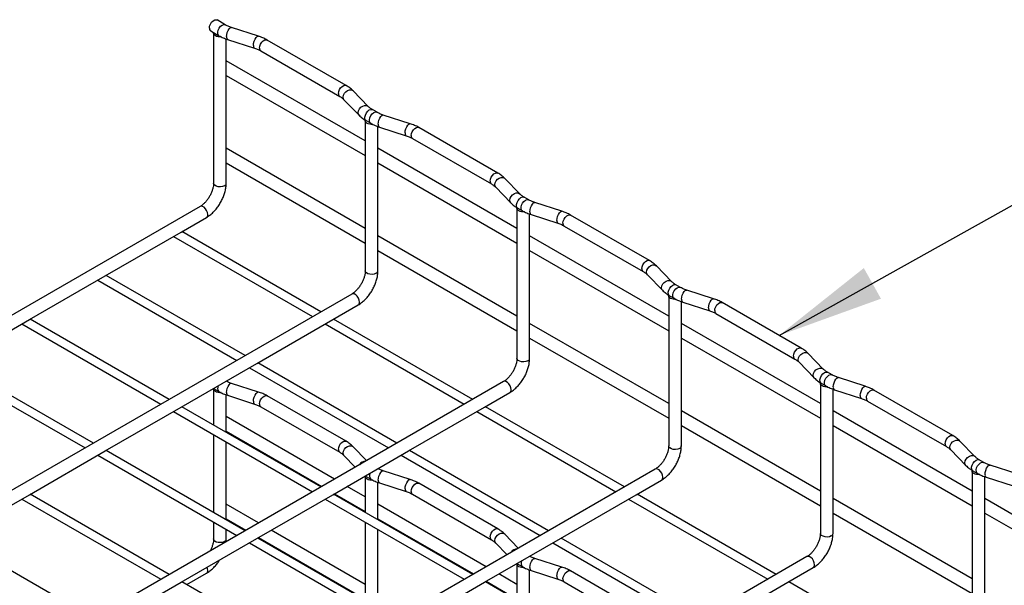
# Model space of a CAD drawing. Units: inches. Extents: x 0.2 to 8.3, y 0.2 to 10.8.
# Drawn here: x 3.2 to 4.5, y 7.9 to 8.6 of the extents above; entities that cross this region are included whole.
import ezdxf

# ---------------------------------------------------------------- set-up
doc = ezdxf.new("R2010")
doc.units = ezdxf.units.IN
doc.header["$MEASUREMENT"] = 0
doc.dimstyles.new('SLDDIMSTYLE0', dxfattribs={"dimtxt": 0.18, "dimasz": 0.14, "dimexe": 0, "dimexo": 0.0625, "dimgap": 0, "dimtad": 0, "dimtih": 1, "dimtoh": 1, "dimdec": 0, "dimrnd": 1e-09, "dimzin": 0, "dimdsep": 46, "dimtxsty": 'Standard', "dimsah": 1, "dimcen": 0.09, "dimadec": 0, "dimazin": 0, "dimtfac": 0.14, "dimtdec": 0, "dimtofl": 0, "dimtmove": 0, "dimatfit": 3, "dimfxl": 1, "dimfrac": 2, "dimtolj": 1, "dimtzin": 0, "dimarcsym": 0})

msp = doc.modelspace()

# ---------------------------------------------------------------- linework, layer by layer
at = {"color": 7, "linetype": 'Continuous', "lineweight": 25}
for p, q in [((3.4697, 8.6235), (3.4589, 8.6298)), ((3.4506, 8.6154), (3.4614, 8.6091)), ((3.4543, 8.6124), (3.4543, 8.4158)), ((3.5132, 8.6085), (3.4779, 8.6199)), ((3.4709, 8.5592), (3.4709, 8.6048)), ((3.4728, 8.6042), (3.5081, 8.5927)), ((3.628, 8.5438), (3.5246, 8.6035)), ((3.5163, 8.5892), (3.6197, 8.5295)), ((3.6532, 8.4711), (3.4709, 8.5763)), ((3.4709, 8.4444), (3.4709, 8.5592)), ((3.4709, 8.5571), (3.6532, 8.4519)), ((3.657, 8.5164), (3.6373, 8.5368)), ((3.6253, 8.5252), (3.6451, 8.5049)), ((3.6686, 8.5087), (3.6626, 8.5122)), ((3.7121, 8.4937), (3.6768, 8.5051)), ((3.6532, 8.4976), (3.6532, 8.301)), ((3.6543, 8.4978), (3.6603, 8.4944)), ((3.6698, 8.4444), (3.6698, 8.49)), ((3.6717, 8.4894), (3.707, 8.478)), ((3.8269, 8.4291), (3.7235, 8.4887)), ((3.7152, 8.4744), (3.8186, 8.4147)), ((3.6532, 8.3562), (3.4709, 8.4615)), ((3.852, 8.3563), (3.6698, 8.4615)), ((3.4709, 8.4158), (3.4709, 8.4444)), ((3.4709, 8.4423), (3.6532, 8.3371)), ((3.6698, 8.3296), (3.6698, 8.4444)), ((3.6698, 8.4423), (3.852, 8.3371)), ((3.8559, 8.4016), (3.8361, 8.422)), ((3.8242, 8.4104), (3.844, 8.3901)), ((3.8674, 8.3939), (3.8615, 8.3974)), ((3.9109, 8.3789), (3.8756, 8.3904)), ((3.4367, 8.3852), (2.7529, 7.9905)), ((3.852, 8.3828), (3.852, 8.1862)), ((3.8532, 8.383), (3.8591, 8.3796)), ((3.4117, 8.3517), (3.445, 8.3709)), ((3.8686, 8.3296), (3.8686, 8.3752)), ((3.8705, 8.3746), (3.9058, 8.3632)), ((4.0257, 8.3143), (3.9223, 8.374)), ((3.3123, 8.2943), (3.4117, 8.3517)), ((3.5951, 8.2471), (3.4129, 8.3523)), ((3.914, 8.3596), (4.0174, 8.2999)), ((3.4019, 8.346), (3.5841, 8.2408)), ((3.852, 8.2415), (3.6698, 8.3467)), ((4.0509, 8.2415), (3.8686, 8.3467)), ((3.6698, 8.301), (3.6698, 8.3296)), ((3.6698, 8.3275), (3.852, 8.2223)), ((3.8686, 8.2148), (3.8686, 8.3296)), ((3.8686, 8.3275), (4.0509, 8.2223)), ((4.0547, 8.2868), (4.0349, 8.3072)), ((3.2129, 8.2369), (3.3123, 8.2943)), ((3.3025, 8.2886), (3.4847, 8.1834)), ((3.4957, 8.1897), (3.3134, 8.2949)), ((4.023, 8.2956), (4.0428, 8.2753)), ((4.0663, 8.2791), (4.0603, 8.2826)), ((4.1098, 8.2642), (4.0745, 8.2756)), ((3.6355, 8.2704), (2.9518, 7.8757)), ((4.0509, 8.268), (4.0509, 8.0714)), ((4.052, 8.2682), (4.058, 8.2648)), ((4.0675, 8.2148), (4.0675, 8.2604)), ((3.6106, 8.2369), (3.6438, 8.2561)), ((4.0694, 8.2598), (4.1047, 8.2484)), ((4.2246, 8.1995), (4.1212, 8.2592)), ((3.1135, 8.1795), (3.2129, 8.2369)), ((3.3963, 8.1323), (3.214, 8.2375)), ((3.5112, 8.1795), (3.6106, 8.2369)), ((3.794, 8.1323), (3.6117, 8.2375)), ((4.1129, 8.2448), (4.2163, 8.1851)), ((3.203, 8.2312), (3.3853, 8.126)), ((3.6007, 8.2312), (3.783, 8.126)), ((4.0509, 8.1267), (3.8686, 8.2319)), ((4.2497, 8.1267), (4.0675, 8.2319)), ((3.8686, 8.1862), (3.8686, 8.2148)), ((3.8686, 8.2127), (4.0509, 8.1075)), ((4.0675, 8.1), (4.0675, 8.2148)), ((4.0675, 8.2127), (4.2497, 8.1075)), ((4.2536, 8.172), (4.2338, 8.1924)), ((3.1036, 8.1738), (3.2859, 8.0686)), ((3.2968, 8.0749), (3.1146, 8.1801)), ((3.4117, 8.1221), (3.5112, 8.1795)), ((3.5013, 8.1738), (3.6836, 8.0686)), ((3.6945, 8.0749), (3.5123, 8.1801)), ((4.2219, 8.1809), (4.2417, 8.1605)), ((4.2651, 8.1643), (4.2592, 8.1678)), ((4.3086, 8.1494), (4.2733, 8.1608)), ((3.8344, 8.1556), (3.1506, 7.7609)), ((3.4543, 8.1467), (3.4614, 8.1426)), ((3.4543, 8.1458), (3.4543, 8.0988)), ((3.5132, 8.1419), (3.4779, 8.1533)), ((4.2497, 8.1533), (4.2497, 7.9566)), ((4.2509, 8.1534), (4.2568, 8.15)), ((4.2663, 8.1), (4.2663, 8.1457)), ((4.2682, 8.145), (4.3035, 8.1336)), ((4.4234, 8.0847), (4.32, 8.1444)), ((3.4709, 8.0926), (3.4709, 8.1382)), ((3.4728, 8.1376), (3.5081, 8.1261)), ((3.628, 8.0773), (3.5246, 8.1369)), ((3.8094, 8.1221), (3.8427, 8.1413)), ((3.3123, 8.0647), (3.4117, 8.1221)), ((3.5951, 8.0175), (3.4129, 8.1227)), ((3.5163, 8.1226), (3.6197, 8.0629)), ((3.71, 8.0647), (3.8094, 8.1221)), ((3.9928, 8.0175), (3.8106, 8.1227)), ((4.3117, 8.13), (4.4151, 8.0703)), ((3.4019, 8.1164), (3.5841, 8.0112)), ((3.6128, 8.0277), (3.4709, 8.1097)), ((3.7996, 8.1164), (3.9818, 8.0112)), ((4.2497, 8.0119), (4.0675, 8.1171)), ((4.4486, 8.0119), (4.2663, 8.1171)), ((3.4709, 8.0892), (3.4709, 8.0926)), ((4.0675, 8.0714), (4.0675, 8.1)), ((4.0675, 8.0979), (4.2497, 7.9927)), ((4.2663, 7.9852), (4.2663, 8.1)), ((4.2663, 8.0979), (4.4486, 7.9927)), ((3.4543, 8.0861), (3.4543, 7.984)), ((3.4709, 8.0905), (3.5962, 8.0182)), ((3.4709, 7.9778), (3.4709, 8.0765)), ((3.6549, 8.052), (3.6373, 8.0702)), ((4.4524, 8.0572), (4.4326, 8.0776)), ((3.2129, 8.0073), (3.3123, 8.0647)), ((3.3025, 8.059), (3.4847, 7.9538)), ((3.4957, 7.9601), (3.3134, 8.0653)), ((3.6106, 8.0073), (3.71, 8.0647)), ((3.6253, 8.0586), (3.6401, 8.0435)), ((3.7002, 8.059), (3.8824, 7.9538)), ((3.8934, 7.9601), (3.7111, 8.0653)), ((4.4207, 8.0661), (4.4405, 8.0457)), ((4.0332, 8.0408), (3.3495, 7.6461)), ((4.464, 8.0495), (4.458, 8.053)), ((4.5075, 8.0346), (4.4722, 8.046)), ((3.6532, 8.031), (3.6532, 7.984)), ((3.6533, 8.0318), (3.6543, 8.0312)), ((3.6543, 8.0312), (3.6603, 8.0278)), ((3.7121, 8.0271), (3.6768, 8.0386)), ((4.4486, 8.0385), (4.4486, 7.8418)), ((4.4497, 8.0386), (4.4557, 8.0352)), ((4.4652, 7.9852), (4.4652, 8.0309)), ((4.4671, 8.0302), (4.5024, 8.0188)), ((3.6532, 8.0045), (3.6294, 8.0182)), ((3.6698, 7.9778), (3.6698, 8.0234)), ((3.6717, 8.0228), (3.707, 8.0114)), ((3.8269, 7.9625), (3.7235, 8.0222)), ((4.0083, 8.0073), (4.0415, 8.0265)), ((3.1135, 7.9499), (3.2129, 8.0073)), ((3.3963, 7.9027), (3.214, 8.0079)), ((3.5112, 7.9499), (3.6106, 8.0073)), ((3.794, 7.9027), (3.6117, 8.0079)), ((3.6128, 8.0086), (3.6532, 7.9853)), ((3.7152, 8.0078), (3.8186, 7.9481)), ((3.9089, 7.9499), (4.0083, 8.0073)), ((4.1917, 7.9027), (4.0094, 8.0079)), ((4.4486, 7.8971), (4.2663, 8.0023)), ((4.6474, 7.8971), (4.4652, 8.0023)), ((3.203, 8.0016), (3.3853, 7.8964)), ((3.5134, 7.9703), (3.4709, 7.9949)), ((3.6007, 8.0016), (3.783, 7.8964)), ((3.8117, 7.9129), (3.6698, 7.9949)), ((3.9984, 8.0016), (4.1807, 7.8964)), ((3.4709, 7.9744), (3.4709, 7.9778)), ((3.6698, 7.9744), (3.6698, 7.9778)), ((4.2663, 7.9566), (4.2663, 7.9852)), ((4.2663, 7.9831), (4.4486, 7.8779)), ((4.4652, 7.8704), (4.4652, 7.9852)), ((4.4652, 7.9831), (4.6474, 7.8779)), ((3.4543, 7.9713), (3.4543, 7.9492)), ((3.4709, 7.9757), (3.4968, 7.9608)), ((3.6532, 7.9713), (3.6532, 7.8692)), ((3.6698, 7.9757), (3.7951, 7.9034)), ((3.2968, 7.8453), (3.1146, 7.9505)), ((3.4709, 7.9492), (3.4709, 7.9618)), ((3.6945, 7.8453), (3.5123, 7.9505)), ((3.5134, 7.9512), (3.6532, 7.8705)), ((3.6532, 7.8897), (3.53, 7.9608)), ((3.6698, 7.863), (3.6698, 7.9618)), ((3.8537, 7.9372), (3.8361, 7.9554)), ((4.0922, 7.8453), (3.91, 7.9505)), ((3.4117, 7.8925), (3.5112, 7.9499)), ((3.4707, 7.9457), (3.4709, 7.9492)), ((3.5013, 7.9442), (3.6836, 7.839)), ((3.8094, 7.8925), (3.9089, 7.9499)), ((3.8242, 7.9438), (3.8389, 7.9287)), ((3.899, 7.9442), (4.0813, 7.839)), ((4.2321, 7.9261), (3.5483, 7.5313)), ((3.852, 7.9162), (3.852, 7.8692)), ((3.8522, 7.917), (3.8532, 7.9164)), ((3.8532, 7.9164), (3.8591, 7.913)), ((3.9109, 7.9124), (3.8756, 7.9238)), ((4.2071, 7.8925), (4.2404, 7.9117)), ((3.4193, 7.8894), (3.445, 7.9043)), ((3.852, 7.8897), (3.8283, 7.9034)), ((3.8686, 7.863), (3.8686, 7.9086)), ((3.8705, 7.908), (3.9058, 7.8966)), ((4.0257, 7.8477), (3.9223, 7.9074)), ((3.3123, 7.8351), (3.4117, 7.8925)), ((3.5951, 7.7879), (3.4129, 7.8931)), ((3.71, 7.8351), (3.8094, 7.8925)), ((3.9928, 7.7879), (3.8106, 7.8931)), ((3.8117, 7.8938), (3.852, 7.8705)), ((3.914, 7.893), (4.0174, 7.8333)), ((4.1077, 7.8351), (4.2071, 7.8925)), ((4.3464, 7.8134), (4.2083, 7.8931))]:
    msp.add_line(p, q, dxfattribs=at)
at = {"color": 7, "linetype": 'Continuous', "lineweight": 25, "flags": 128}
for points in [[(3.4489, 8.6192), (3.4492, 8.6217), (3.4503, 8.6243), (3.4518, 8.6268), (3.4537, 8.6287), (3.4558, 8.6298), (3.4577, 8.6301), (3.4589, 8.6298)], [(3.4643, 8.6077), (3.4623, 8.6076), (3.4603, 8.6078), (3.4584, 8.6083), (3.4568, 8.609), (3.4555, 8.6099), (3.4547, 8.611), (3.4543, 8.6122), (3.4544, 8.6132)], [(3.6632, 8.4929), (3.6611, 8.4928), (3.6591, 8.493), (3.6572, 8.4935), (3.6556, 8.4942), (3.6543, 8.4952), (3.6535, 8.4963), (3.6532, 8.4974), (3.6533, 8.4986)], [(3.862, 8.3782), (3.86, 8.3781), (3.8579, 8.3783), (3.8561, 8.3787), (3.8544, 8.3795), (3.8532, 8.3804), (3.8524, 8.3815), (3.852, 8.3826), (3.8522, 8.3838)], [(4.0609, 8.2634), (4.0588, 8.2633), (4.0568, 8.2635), (4.0549, 8.2639), (4.0533, 8.2647), (4.052, 8.2656), (4.0512, 8.2667), (4.0509, 8.2678), (4.051, 8.269)], [(3.4643, 8.1411), (3.4623, 8.141), (3.4603, 8.1412), (3.4584, 8.1417), (3.4568, 8.1424), (3.4555, 8.1434), (3.4547, 8.1444), (3.4543, 8.1456), (3.4544, 8.1466)], [(4.2597, 8.1486), (4.2577, 8.1485), (4.2556, 8.1487), (4.2538, 8.1491), (4.2521, 8.1499), (4.2509, 8.1508), (4.2501, 8.1519), (4.2497, 8.1531), (4.2499, 8.1542)], [(3.6632, 8.0264), (3.6611, 8.0263), (3.6591, 8.0264), (3.6572, 8.0269), (3.6556, 8.0277), (3.6543, 8.0286), (3.6535, 8.0297), (3.6532, 8.0308), (3.6533, 8.032)], [(4.4586, 8.0338), (4.4565, 8.0337), (4.4545, 8.0339), (4.4526, 8.0343), (4.451, 8.0351), (4.4497, 8.036), (4.4489, 8.0371), (4.4486, 8.0383), (4.4487, 8.0394)], [(3.862, 7.9116), (3.86, 7.9115), (3.8579, 7.9117), (3.8561, 7.9121), (3.8544, 7.9129), (3.8532, 7.9138), (3.8524, 7.9149), (3.852, 7.916), (3.8522, 7.9172)]]:
    msp.add_lwpolyline(points, dxfattribs=at)
at = {"color": 8, "linetype": 'Continuous', "lineweight": 25, "flags": 128}
for points in [[(3.4614, 8.6091), (3.4608, 8.6097), (3.4599, 8.6114), (3.4598, 8.6137), (3.4604, 8.6164), (3.4617, 8.6191), (3.4635, 8.6215), (3.4656, 8.6231), (3.4677, 8.6239), (3.4695, 8.6236), (3.4697, 8.6235)], [(3.4713, 8.6079), (3.4716, 8.6104), (3.4723, 8.6132), (3.4734, 8.6158), (3.4747, 8.618), (3.4761, 8.6194), (3.4774, 8.62), (3.4779, 8.6199)], [(3.5066, 8.5965), (3.5069, 8.599), (3.5076, 8.6018), (3.5087, 8.6044), (3.51, 8.6066), (3.5114, 8.608), (3.5127, 8.6086), (3.5132, 8.6085)], [(3.5146, 8.593), (3.515, 8.5955), (3.516, 8.5981), (3.5175, 8.6005), (3.5195, 8.6024), (3.5215, 8.6036), (3.5234, 8.6039), (3.5246, 8.6035)], [(3.618, 8.5333), (3.6184, 8.5358), (3.6194, 8.5384), (3.6209, 8.5408), (3.6229, 8.5427), (3.6249, 8.5439), (3.6268, 8.5442), (3.628, 8.5438)], [(3.6241, 8.5287), (3.6245, 8.5311), (3.6258, 8.5336), (3.6277, 8.5357), (3.63, 8.5373), (3.6326, 8.5381), (3.6349, 8.538), (3.6368, 8.5372), (3.6373, 8.5368)], [(3.6253, 8.5252), (3.6245, 8.5265), (3.6241, 8.5287)], [(3.6438, 8.5083), (3.6443, 8.5108), (3.6455, 8.5132), (3.6474, 8.5153), (3.6498, 8.5169), (3.6523, 8.5177), (3.6547, 8.5177), (3.6566, 8.5168), (3.657, 8.5164)], [(3.6451, 8.5049), (3.6443, 8.5061), (3.6438, 8.5083)], [(3.6543, 8.4978), (3.6537, 8.4983), (3.6528, 8.5), (3.6527, 8.5024), (3.6533, 8.5051), (3.6546, 8.5078), (3.6564, 8.5101), (3.6585, 8.5118), (3.6606, 8.5125), (3.6624, 8.5123), (3.6626, 8.5122)], [(3.6603, 8.4944), (3.6597, 8.4949), (3.6588, 8.4966), (3.6586, 8.4989), (3.6592, 8.5016), (3.6605, 8.5043), (3.6624, 8.5067), (3.6644, 8.5083), (3.6665, 8.5091), (3.6684, 8.5088), (3.6686, 8.5087)], [(3.6702, 8.4931), (3.6704, 8.4956), (3.6711, 8.4984), (3.6722, 8.501), (3.6735, 8.5032), (3.6749, 8.5047), (3.6763, 8.5052), (3.6768, 8.5051)], [(3.7055, 8.4817), (3.7057, 8.4842), (3.7064, 8.487), (3.7075, 8.4896), (3.7088, 8.4918), (3.7102, 8.4932), (3.7116, 8.4938), (3.7121, 8.4937)], [(3.7135, 8.4782), (3.7138, 8.4807), (3.7148, 8.4833), (3.7164, 8.4857), (3.7183, 8.4876), (3.7203, 8.4888), (3.7223, 8.4891), (3.7235, 8.4887)], [(3.8169, 8.4185), (3.8172, 8.421), (3.8182, 8.4236), (3.8198, 8.426), (3.8217, 8.428), (3.8237, 8.4291), (3.8257, 8.4294), (3.8269, 8.4291)], [(3.4685, 8.4124), (3.4661, 8.4114), (3.4633, 8.411), (3.4605, 8.4111), (3.4579, 8.4118), (3.4558, 8.413), (3.4546, 8.4145), (3.4543, 8.4158)], [(3.8229, 8.4139), (3.8233, 8.4163), (3.8246, 8.4188), (3.8265, 8.4209), (3.8289, 8.4225), (3.8314, 8.4233), (3.8338, 8.4233), (3.8357, 8.4224), (3.8361, 8.422)], [(3.8242, 8.4104), (3.8233, 8.4117), (3.8229, 8.4139)], [(3.8427, 8.3935), (3.8431, 8.396), (3.8444, 8.3984), (3.8463, 8.4005), (3.8487, 8.4021), (3.8512, 8.4029), (3.8535, 8.4029), (3.8555, 8.402), (3.8558, 8.4016)], [(3.844, 8.3901), (3.8431, 8.3913), (3.8427, 8.3935)], [(3.8532, 8.383), (3.8525, 8.3835), (3.8516, 8.3852), (3.8515, 8.3876), (3.8521, 8.3903), (3.8534, 8.393), (3.8552, 8.3953), (3.8573, 8.397), (3.8594, 8.3977), (3.8612, 8.3975), (3.8615, 8.3974)], [(3.8591, 8.3796), (3.8585, 8.3801), (3.8576, 8.3818), (3.8575, 8.3841), (3.8581, 8.3869), (3.8594, 8.3895), (3.8612, 8.3919), (3.8633, 8.3935), (3.8654, 8.3943), (3.8672, 8.3941), (3.8674, 8.3939)], [(3.869, 8.3783), (3.8693, 8.3809), (3.87, 8.3836), (3.8711, 8.3862), (3.8724, 8.3884), (3.8738, 8.3899), (3.8751, 8.3904), (3.8756, 8.3904)], [(3.4467, 8.3747), (3.4464, 8.3772), (3.4453, 8.3798), (3.4438, 8.3822), (3.4419, 8.3841), (3.4398, 8.3853), (3.4379, 8.3856), (3.4367, 8.3852)], [(3.9043, 8.3669), (3.9046, 8.3694), (3.9053, 8.3722), (3.9064, 8.3748), (3.9077, 8.377), (3.9091, 8.3784), (3.9104, 8.379), (3.9109, 8.3789)], [(3.9123, 8.3634), (3.9127, 8.3659), (3.9137, 8.3685), (3.9152, 8.3709), (3.9172, 8.3729), (3.9192, 8.374), (3.9211, 8.3743), (3.9223, 8.374)], [(4.0157, 8.3037), (4.0161, 8.3062), (4.0171, 8.3088), (4.0186, 8.3113), (4.0206, 8.3132), (4.0226, 8.3143), (4.0245, 8.3146), (4.0257, 8.3143)], [(3.6673, 8.2976), (3.665, 8.2966), (3.6622, 8.2962), (3.6593, 8.2963), (3.6567, 8.297), (3.6547, 8.2982), (3.6534, 8.2997), (3.6532, 8.301)], [(4.0218, 8.2991), (4.0222, 8.3015), (4.0235, 8.304), (4.0254, 8.3061), (4.0277, 8.3077), (4.0303, 8.3085), (4.0326, 8.3085), (4.0345, 8.3076), (4.0349, 8.3072)], [(4.023, 8.2956), (4.0222, 8.2969), (4.0218, 8.2991)], [(4.0415, 8.2787), (4.042, 8.2812), (4.0432, 8.2836), (4.0451, 8.2857), (4.0475, 8.2873), (4.05, 8.2881), (4.0524, 8.2881), (4.0543, 8.2872), (4.0547, 8.2869)], [(4.0428, 8.2753), (4.042, 8.2765), (4.0415, 8.2787)], [(4.052, 8.2682), (4.0514, 8.2687), (4.0505, 8.2704), (4.0503, 8.2728), (4.051, 8.2755), (4.0523, 8.2782), (4.0541, 8.2805), (4.0562, 8.2822), (4.0583, 8.2829), (4.0601, 8.2827), (4.0603, 8.2826)], [(4.058, 8.2648), (4.0574, 8.2653), (4.0565, 8.267), (4.0563, 8.2694), (4.0569, 8.2721), (4.0582, 8.2747), (4.0601, 8.2771), (4.0621, 8.2787), (4.0642, 8.2795), (4.0661, 8.2793), (4.0663, 8.2791)], [(4.0679, 8.2635), (4.0681, 8.2661), (4.0688, 8.2688), (4.0699, 8.2714), (4.0712, 8.2736), (4.0726, 8.2751), (4.074, 8.2756), (4.0745, 8.2756)], [(3.6456, 8.2599), (3.6452, 8.2624), (3.6442, 8.265), (3.6426, 8.2674), (3.6407, 8.2693), (3.6387, 8.2705), (3.6368, 8.2708), (3.6355, 8.2704)], [(4.1032, 8.2521), (4.1034, 8.2546), (4.1041, 8.2574), (4.1052, 8.26), (4.1065, 8.2622), (4.1079, 8.2637), (4.1093, 8.2642), (4.1098, 8.2642)], [(4.1112, 8.2486), (4.1115, 8.2511), (4.1125, 8.2537), (4.1141, 8.2562), (4.116, 8.2581), (4.118, 8.2592), (4.12, 8.2595), (4.1212, 8.2592)], [(4.2146, 8.1889), (4.2149, 8.1914), (4.2159, 8.194), (4.2175, 8.1965), (4.2194, 8.1984), (4.2214, 8.1995), (4.2234, 8.1998), (4.2246, 8.1995)], [(3.8662, 8.1828), (3.8638, 8.1818), (3.861, 8.1814), (3.8582, 8.1815), (3.8556, 8.1822), (3.8535, 8.1834), (3.8523, 8.1849), (3.852, 8.1862)], [(4.2206, 8.1843), (4.221, 8.1867), (4.2223, 8.1892), (4.2242, 8.1913), (4.2266, 8.1929), (4.2291, 8.1937), (4.2315, 8.1937), (4.2334, 8.1928), (4.2338, 8.1924)], [(4.2219, 8.1809), (4.221, 8.1821), (4.2206, 8.1843)], [(4.2404, 8.1639), (4.2408, 8.1664), (4.2421, 8.1688), (4.244, 8.171), (4.2464, 8.1725), (4.2489, 8.1733), (4.2512, 8.1733), (4.2532, 8.1724), (4.2535, 8.1721)], [(4.2417, 8.1605), (4.2408, 8.1617), (4.2404, 8.1639)], [(4.2509, 8.1534), (4.2502, 8.1539), (4.2493, 8.1556), (4.2492, 8.158), (4.2498, 8.1607), (4.2511, 8.1634), (4.2529, 8.1657), (4.255, 8.1674), (4.2571, 8.1681), (4.2589, 8.1679), (4.2592, 8.1678)], [(4.2568, 8.15), (4.2562, 8.1505), (4.2553, 8.1522), (4.2552, 8.1546), (4.2558, 8.1573), (4.2571, 8.16), (4.2589, 8.1623), (4.261, 8.1639), (4.2631, 8.1647), (4.2649, 8.1645), (4.2651, 8.1644)], [(4.2667, 8.1487), (4.267, 8.1513), (4.2677, 8.154), (4.2688, 8.1567), (4.2701, 8.1588), (4.2715, 8.1603), (4.2728, 8.1608), (4.2733, 8.1608)], [(3.4713, 8.1413), (3.4716, 8.1438), (3.4723, 8.1466), (3.4734, 8.1492), (3.4747, 8.1514), (3.4761, 8.1529), (3.4774, 8.1534), (3.4779, 8.1533)], [(3.8444, 8.1451), (3.8441, 8.1476), (3.843, 8.1502), (3.8415, 8.1526), (3.8396, 8.1545), (3.8375, 8.1557), (3.8356, 8.156), (3.8344, 8.1556)], [(4.302, 8.1373), (4.3023, 8.1399), (4.303, 8.1426), (4.3041, 8.1452), (4.3054, 8.1474), (4.3068, 8.1489), (4.3081, 8.1494), (4.3086, 8.1494)], [(4.31, 8.1338), (4.3104, 8.1363), (4.3114, 8.1389), (4.3129, 8.1414), (4.3149, 8.1433), (4.3169, 8.1444), (4.3188, 8.1447), (4.32, 8.1444)], [(3.5066, 8.1299), (3.5069, 8.1324), (3.5076, 8.1352), (3.5087, 8.1378), (3.51, 8.14), (3.5114, 8.1414), (3.5127, 8.142), (3.5132, 8.1419)], [(3.5146, 8.1264), (3.515, 8.1289), (3.516, 8.1315), (3.5175, 8.1339), (3.5195, 8.1358), (3.5215, 8.137), (3.5234, 8.1373), (3.5246, 8.1369)], [(4.4134, 8.0741), (4.4138, 8.0766), (4.4148, 8.0793), (4.4163, 8.0817), (4.4183, 8.0836), (4.4203, 8.0848), (4.4222, 8.0851), (4.4234, 8.0847)], [(3.618, 8.0667), (3.6184, 8.0692), (3.6194, 8.0718), (3.6209, 8.0742), (3.6229, 8.0762), (3.6249, 8.0773), (3.6268, 8.0776), (3.628, 8.0773)], [(3.6241, 8.0621), (3.6245, 8.0645), (3.6258, 8.067), (3.6277, 8.0691), (3.63, 8.0707), (3.6326, 8.0715), (3.6349, 8.0715), (3.6368, 8.0706), (3.6373, 8.0702)], [(4.065, 8.068), (4.0627, 8.067), (4.0599, 8.0666), (4.057, 8.0667), (4.0544, 8.0675), (4.0524, 8.0686), (4.0511, 8.0701), (4.0509, 8.0714)], [(4.4195, 8.0695), (4.4199, 8.072), (4.4211, 8.0744), (4.4231, 8.0765), (4.4254, 8.0781), (4.4279, 8.0789), (4.4303, 8.0789), (4.4322, 8.078), (4.4326, 8.0776)], [(4.4207, 8.0661), (4.4199, 8.0673), (4.4195, 8.0695)], [(3.6253, 8.0586), (3.6245, 8.0599), (3.6241, 8.0621)], [(4.4392, 8.0491), (4.4397, 8.0516), (4.4409, 8.054), (4.4428, 8.0562), (4.4452, 8.0577), (4.4477, 8.0585), (4.4501, 8.0585), (4.452, 8.0576), (4.4524, 8.0573)], [(4.0433, 8.0303), (4.0429, 8.0328), (4.0419, 8.0354), (4.0403, 8.0378), (4.0384, 8.0397), (4.0364, 8.0409), (4.0345, 8.0412), (4.0332, 8.0408)], [(4.4405, 8.0457), (4.4397, 8.0469), (4.4392, 8.0491)], [(4.4497, 8.0386), (4.4491, 8.0391), (4.4482, 8.0408), (4.448, 8.0432), (4.4487, 8.0459), (4.45, 8.0486), (4.4518, 8.0509), (4.4539, 8.0526), (4.456, 8.0533), (4.4578, 8.0531), (4.458, 8.053)], [(4.4557, 8.0352), (4.4551, 8.0357), (4.4542, 8.0374), (4.454, 8.0398), (4.4546, 8.0425), (4.4559, 8.0452), (4.4578, 8.0475), (4.4598, 8.0491), (4.4619, 8.0499), (4.4637, 8.0497), (4.464, 8.0496)], [(4.4656, 8.0339), (4.4658, 8.0365), (4.4665, 8.0392), (4.4676, 8.0419), (4.4689, 8.044), (4.4703, 8.0455), (4.4717, 8.046), (4.4722, 8.046)], [(3.6543, 8.0312), (3.6537, 8.0317), (3.6534, 8.032)], [(3.6702, 8.0265), (3.6704, 8.0291), (3.6711, 8.0318), (3.6722, 8.0344), (3.6735, 8.0366), (3.6749, 8.0381), (3.6763, 8.0386), (3.6768, 8.0386)], [(3.7055, 8.0151), (3.7057, 8.0176), (3.7064, 8.0204), (3.7075, 8.023), (3.7088, 8.0252), (3.7102, 8.0266), (3.7116, 8.0272), (3.7121, 8.0271)], [(3.7135, 8.0116), (3.7138, 8.0141), (3.7148, 8.0167), (3.7164, 8.0191), (3.7183, 8.0211), (3.7203, 8.0222), (3.7223, 8.0225), (3.7235, 8.0222)], [(3.8169, 7.9519), (3.8172, 7.9544), (3.8182, 7.957), (3.8198, 7.9594), (3.8217, 7.9614), (3.8237, 7.9625), (3.8257, 7.9628), (3.8269, 7.9625)], [(3.8229, 7.9473), (3.8233, 7.9497), (3.8246, 7.9522), (3.8265, 7.9543), (3.8289, 7.9559), (3.8314, 7.9567), (3.8338, 7.9567), (3.8357, 7.9558), (3.8361, 7.9554)], [(4.2639, 7.9532), (4.2615, 7.9522), (4.2587, 7.9518), (4.2559, 7.952), (4.2533, 7.9527), (4.2512, 7.9538), (4.25, 7.9553), (4.2497, 7.9566)], [(3.4685, 7.9458), (3.4661, 7.9448), (3.4633, 7.9444), (3.4605, 7.9445), (3.4579, 7.9452), (3.4558, 7.9464), (3.4546, 7.9479), (3.4543, 7.9492)], [(3.8242, 7.9438), (3.8233, 7.9451), (3.8229, 7.9473)], [(4.2421, 7.9155), (4.2417, 7.918), (4.2407, 7.9206), (4.2392, 7.923), (4.2373, 7.925), (4.2352, 7.9261), (4.2333, 7.9264), (4.2321, 7.9261)], [(3.4467, 7.9081), (3.4464, 7.9106), (3.4458, 7.9122)], [(3.8532, 7.9164), (3.8525, 7.9169), (3.8523, 7.9172)], [(3.869, 7.9117), (3.8693, 7.9143), (3.87, 7.917), (3.8711, 7.9196), (3.8724, 7.9218), (3.8738, 7.9233), (3.8751, 7.9238), (3.8756, 7.9238)], [(3.9043, 7.9003), (3.9046, 7.9028), (3.9053, 7.9056), (3.9064, 7.9082), (3.9077, 7.9104), (3.9091, 7.9119), (3.9104, 7.9124), (3.9109, 7.9124)], [(3.9123, 7.8968), (3.9127, 7.8993), (3.9137, 7.9019), (3.9152, 7.9043), (3.9172, 7.9063), (3.9192, 7.9074), (3.9211, 7.9077), (3.9223, 7.9074)]]:
    msp.add_lwpolyline(points, dxfattribs=at)
at = {"color": 7, "linetype": 'Continuous', "lineweight": 25}
msp.add_arc((3.4528, 8.6187), 0.00395, 172.4814, 236.2064, dxfattribs=at)
at = {"color": 8, "linetype": 'Continuous', "lineweight": 25}
for centre, radius, start, end in [((3.4747, 8.6071), 0.00342, 166.2042, 237.8141), ((3.51, 8.5956), 0.00342, 166.2042, 237.8141), ((3.5185, 8.5925), 0.00395, 172.4814, 236.2064), ((3.6219, 8.5328), 0.00396, 172.5365, 235.6873), ((3.6735, 8.4923), 0.00342, 166.2042, 237.8141), ((3.7088, 8.4808), 0.00342, 166.2042, 237.8141), ((3.7174, 8.4777), 0.00395, 172.4814, 236.2064), ((3.467, 8.416), 0.00395, 292.4764, 356.2034), ((3.8208, 8.418), 0.00396, 172.5365, 235.6873), ((3.8724, 8.3775), 0.00342, 166.2042, 237.8141), ((3.4428, 8.3741), 0.00395, 303.7936, 7.5186), ((3.9077, 8.3661), 0.00342, 166.2042, 237.8141), ((3.9162, 8.3629), 0.00395, 172.4814, 236.2064), ((3.6658, 8.3012), 0.00395, 292.4764, 356.2034), ((4.0196, 8.3032), 0.00396, 172.5365, 235.6873), ((3.6416, 8.2593), 0.00395, 303.7936, 7.5186), ((4.0712, 8.2627), 0.00342, 166.2042, 237.8141), ((4.1065, 8.2513), 0.00342, 166.2042, 237.8141), ((4.1151, 8.2481), 0.00395, 172.4814, 236.2064), ((3.8647, 8.1864), 0.00395, 292.4764, 356.2034), ((4.2185, 8.1884), 0.00396, 172.5365, 235.6873), ((3.4663, 8.147), 0.00662, 150.8907, 222.6022), ((3.8405, 8.1446), 0.00395, 303.7936, 7.5186), ((4.2701, 8.1479), 0.00342, 166.2042, 237.8141), ((3.4747, 8.1405), 0.00342, 166.2042, 237.8141), ((4.3054, 8.1365), 0.00342, 166.2042, 237.8141), ((4.3139, 8.1333), 0.00395, 172.4814, 236.2064), ((3.51, 8.129), 0.00342, 166.2042, 237.8141), ((3.5185, 8.1259), 0.00395, 172.4814, 236.2064), ((3.6219, 8.0662), 0.00396, 172.5365, 235.6873), ((4.0635, 8.0716), 0.00395, 292.4764, 356.2034), ((4.4173, 8.0736), 0.00396, 172.5365, 235.6873), ((3.654, 8.0412), 0.01, 92.7401, 147.2545), ((3.6652, 8.0322), 0.00662, 150.8907, 222.6022), ((4.0393, 8.0298), 0.00395, 303.7936, 7.5186), ((4.4689, 8.0331), 0.00342, 166.2042, 237.8141), ((3.6735, 8.0257), 0.00342, 166.2042, 237.8141), ((3.7088, 8.0143), 0.00342, 166.2042, 237.8141), ((3.7174, 8.0111), 0.00395, 172.4814, 236.2064), ((3.8208, 7.9514), 0.00396, 172.5365, 235.6873), ((4.2624, 7.9568), 0.00395, 292.4764, 356.2034), ((3.467, 7.9494), 0.00395, 292.4764, 356.2034), ((3.8528, 7.9264), 0.01, 92.7401, 147.2545), ((3.864, 7.9174), 0.00662, 150.8907, 222.6022), ((3.8724, 7.9109), 0.00342, 166.2042, 237.8141), ((4.2382, 7.915), 0.00395, 303.7936, 7.5186), ((3.4428, 7.9075), 0.00395, 303.7936, 7.5186), ((3.9077, 7.8995), 0.00342, 166.2042, 237.8141), ((3.9162, 7.8963), 0.00395, 172.4814, 236.2064)]:
    msp.add_arc(centre, radius, start, end, dxfattribs=at)
at = {"color": 7, "linetype": 'Continuous', "lineweight": 25}
for points, knots in [([(3.4779, 8.6199), (3.4771, 8.6202), (3.4748, 8.621), (3.472, 8.6223), (3.4703, 8.6232), (3.4697, 8.6235)], [0, 0, 0, 0, 0.270074, 0.786759, 1, 1, 1, 1]), ([(3.4614, 8.6091), (3.4624, 8.6086), (3.4651, 8.6071), (3.4689, 8.6055), (3.4719, 8.6045), (3.4728, 8.6042)], [0, 0, 0, 0, 0.270387, 0.770766, 1, 1, 1, 1]), ([(3.5246, 8.6035), (3.5237, 8.6041), (3.521, 8.6056), (3.5171, 8.6072), (3.5142, 8.6082), (3.5132, 8.6085)], [0, 0, 0, 0, 0.270387, 0.770766, 1, 1, 1, 1]), ([(3.5081, 8.5927), (3.5089, 8.5925), (3.5113, 8.5917), (3.5141, 8.5904), (3.5158, 8.5895), (3.5163, 8.5892)], [0, 0, 0, 0, 0.270074, 0.786759, 1, 1, 1, 1]), ([(3.6373, 8.5368), (3.6365, 8.5375), (3.6345, 8.5395), (3.6314, 8.5418), (3.6289, 8.5433), (3.628, 8.5438)], [0, 0, 0, 0, 0.271307, 0.75187, 1, 1, 1, 1]), ([(3.6197, 8.5295), (3.6203, 8.5291), (3.6221, 8.528), (3.624, 8.5266), (3.625, 8.5255), (3.6253, 8.5252)], [0, 0, 0, 0, 0.270312, 0.784825, 1, 1, 1, 1]), ([(3.6626, 8.5122), (3.662, 8.5125), (3.6603, 8.5136), (3.6584, 8.5151), (3.6573, 8.5161), (3.657, 8.5164)], [0, 0, 0, 0, 0.270312, 0.784825, 1, 1, 1, 1]), ([(3.6768, 8.5051), (3.676, 8.5054), (3.6736, 8.5062), (3.6709, 8.5075), (3.6691, 8.5084), (3.6686, 8.5087)], [0, 0, 0, 0, 0.2700736, 0.7867588, 1, 1, 1, 1]), ([(3.6451, 8.5049), (3.6458, 8.5041), (3.6479, 8.5022), (3.651, 8.4998), (3.6535, 8.4983), (3.6543, 8.4978)], [0, 0, 0, 0, 0.271307, 0.75187, 1, 1, 1, 1]), ([(3.6603, 8.4944), (3.6612, 8.4938), (3.664, 8.4923), (3.6678, 8.4907), (3.6708, 8.4897), (3.6717, 8.4894)], [0, 0, 0, 0, 0.270387, 0.770766, 1, 1, 1, 1]), ([(3.7235, 8.4887), (3.7225, 8.4893), (3.7198, 8.4908), (3.716, 8.4924), (3.713, 8.4934), (3.7121, 8.4937)], [0, 0, 0, 0, 0.270387, 0.770766, 1, 1, 1, 1]), ([(3.707, 8.478), (3.7078, 8.4777), (3.7102, 8.4769), (3.7129, 8.4756), (3.7147, 8.4747), (3.7152, 8.4744)], [0, 0, 0, 0, 0.270074, 0.786759, 1, 1, 1, 1]), ([(3.8361, 8.422), (3.8354, 8.4227), (3.8334, 8.4247), (3.8302, 8.427), (3.8277, 8.4285), (3.8269, 8.4291)], [0, 0, 0, 0, 0.2713068, 0.7518701, 1, 1, 1, 1]), ([(3.4543, 8.4158), (3.4543, 8.4152), (3.4543, 8.4136), (3.4538, 8.4106), (3.4528, 8.4067), (3.4513, 8.4026), (3.4492, 8.3986), (3.4468, 8.3948), (3.4441, 8.3913), (3.4412, 8.3884), (3.4387, 8.3864), (3.4372, 8.3855), (3.4367, 8.3852)], [0, 0, 0, 0, 0.055841, 0.163205, 0.272147, 0.382648, 0.494202, 0.606191, 0.717882, 0.828528, 0.937556, 1, 1, 1, 1]), ([(3.445, 8.3709), (3.4458, 8.3714), (3.4481, 8.3728), (3.4518, 8.3756), (3.4558, 8.3796), (3.4595, 8.3841), (3.4628, 8.389), (3.4657, 8.3942), (3.4679, 8.3996), (3.4696, 8.4051), (3.4707, 8.4105), (3.4708, 8.414), (3.4709, 8.4158)], [0, 0, 0, 0, 0.057879, 0.163232, 0.268244, 0.372844, 0.477104, 0.581295, 0.685729, 0.790696, 0.896576, 1, 1, 1, 1]), ([(3.8186, 8.4147), (3.8192, 8.4143), (3.821, 8.4133), (3.8228, 8.4118), (3.8239, 8.4107), (3.8242, 8.4104)], [0, 0, 0, 0, 0.2703125, 0.7848253, 1, 1, 1, 1]), ([(3.844, 8.3901), (3.8447, 8.3894), (3.8467, 8.3874), (3.8498, 8.385), (3.8523, 8.3835), (3.8532, 8.383)], [0, 0, 0, 0, 0.2713068, 0.7518701, 1, 1, 1, 1]), ([(3.8615, 8.3974), (3.8609, 8.3977), (3.8591, 8.3988), (3.8572, 8.4003), (3.8562, 8.4013), (3.8559, 8.4016)], [0, 0, 0, 0, 0.2703125, 0.7848253, 1, 1, 1, 1]), ([(3.8756, 8.3904), (3.8748, 8.3906), (3.8725, 8.3914), (3.8697, 8.3927), (3.868, 8.3936), (3.8674, 8.3939)], [0, 0, 0, 0, 0.270074, 0.786759, 1, 1, 1, 1]), ([(3.8591, 8.3796), (3.8601, 8.379), (3.8628, 8.3775), (3.8666, 8.3759), (3.8696, 8.3749), (3.8705, 8.3746)], [0, 0, 0, 0, 0.270387, 0.770766, 1, 1, 1, 1]), ([(3.9223, 8.374), (3.9214, 8.3745), (3.9187, 8.376), (3.9148, 8.3776), (3.9119, 8.3786), (3.9109, 8.3789)], [0, 0, 0, 0, 0.270387, 0.770766, 1, 1, 1, 1]), ([(3.9058, 8.3632), (3.9066, 8.3629), (3.909, 8.3621), (3.9118, 8.3608), (3.9135, 8.3599), (3.914, 8.3596)], [0, 0, 0, 0, 0.2700736, 0.7867588, 1, 1, 1, 1]), ([(4.0349, 8.3072), (4.0342, 8.3079), (4.0322, 8.3099), (4.0291, 8.3122), (4.0266, 8.3137), (4.0257, 8.3143)], [0, 0, 0, 0, 0.271307, 0.75187, 1, 1, 1, 1]), ([(3.6532, 8.301), (3.6532, 8.3004), (3.6531, 8.2988), (3.6527, 8.2958), (3.6517, 8.2919), (3.6501, 8.2878), (3.6481, 8.2838), (3.6456, 8.28), (3.6429, 8.2766), (3.64, 8.2736), (3.6375, 8.2716), (3.6361, 8.2708), (3.6355, 8.2704)], [0, 0, 0, 0, 0.0558408, 0.163205, 0.272147, 0.3826483, 0.4942016, 0.6061909, 0.717882, 0.8285275, 0.9375558, 1, 1, 1, 1]), ([(3.6438, 8.2561), (3.6447, 8.2566), (3.647, 8.258), (3.6506, 8.2609), (3.6547, 8.2648), (3.6584, 8.2693), (3.6617, 8.2742), (3.6645, 8.2794), (3.6668, 8.2848), (3.6685, 8.2903), (3.6696, 8.2957), (3.6697, 8.2992), (3.6698, 8.301)], [0, 0, 0, 0, 0.057879, 0.163232, 0.268244, 0.372844, 0.477104, 0.581295, 0.685729, 0.790696, 0.896576, 1, 1, 1, 1]), ([(4.0174, 8.2999), (4.018, 8.2995), (4.0198, 8.2985), (4.0217, 8.297), (4.0227, 8.296), (4.023, 8.2956)], [0, 0, 0, 0, 0.270312, 0.784825, 1, 1, 1, 1]), ([(4.0603, 8.2826), (4.0597, 8.2829), (4.058, 8.284), (4.0561, 8.2855), (4.055, 8.2865), (4.0547, 8.2868)], [0, 0, 0, 0, 0.2703125, 0.7848253, 1, 1, 1, 1]), ([(4.0428, 8.2753), (4.0435, 8.2746), (4.0456, 8.2726), (4.0487, 8.2702), (4.0512, 8.2687), (4.052, 8.2682)], [0, 0, 0, 0, 0.271307, 0.75187, 1, 1, 1, 1]), ([(4.0745, 8.2756), (4.0737, 8.2758), (4.0713, 8.2767), (4.0686, 8.2779), (4.0668, 8.2789), (4.0663, 8.2791)], [0, 0, 0, 0, 0.270074, 0.786759, 1, 1, 1, 1]), ([(4.058, 8.2648), (4.0589, 8.2642), (4.0617, 8.2628), (4.0655, 8.2611), (4.0685, 8.2601), (4.0694, 8.2598)], [0, 0, 0, 0, 0.270387, 0.770766, 1, 1, 1, 1]), ([(4.1212, 8.2592), (4.1202, 8.2597), (4.1175, 8.2612), (4.1137, 8.2628), (4.1107, 8.2638), (4.1098, 8.2642)], [0, 0, 0, 0, 0.270387, 0.770766, 1, 1, 1, 1]), ([(4.1047, 8.2484), (4.1055, 8.2481), (4.1079, 8.2473), (4.1106, 8.2461), (4.1124, 8.2451), (4.1129, 8.2448)], [0, 0, 0, 0, 0.270074, 0.786759, 1, 1, 1, 1]), ([(4.2338, 8.1924), (4.2331, 8.1931), (4.2311, 8.1951), (4.2279, 8.1974), (4.2254, 8.199), (4.2246, 8.1995)], [0, 0, 0, 0, 0.271307, 0.75187, 1, 1, 1, 1]), ([(3.852, 8.1862), (3.852, 8.1856), (3.852, 8.184), (3.8515, 8.181), (3.8505, 8.1771), (3.849, 8.173), (3.8469, 8.169), (3.8445, 8.1652), (3.8418, 8.1618), (3.8389, 8.1588), (3.8364, 8.1568), (3.8349, 8.156), (3.8344, 8.1556)], [0, 0, 0, 0, 0.0558408, 0.163205, 0.272147, 0.3826483, 0.4942016, 0.6061909, 0.717882, 0.8285275, 0.9375558, 1, 1, 1, 1]), ([(3.8427, 8.1413), (3.8435, 8.1418), (3.8458, 8.1432), (3.8495, 8.1461), (3.8535, 8.15), (3.8572, 8.1545), (3.8605, 8.1594), (3.8634, 8.1646), (3.8656, 8.17), (3.8673, 8.1755), (3.8684, 8.1809), (3.8685, 8.1844), (3.8686, 8.1862)], [0, 0, 0, 0, 0.057879, 0.163232, 0.268244, 0.372844, 0.477104, 0.581295, 0.685729, 0.790696, 0.896576, 1, 1, 1, 1]), ([(4.2163, 8.1851), (4.2169, 8.1847), (4.2187, 8.1837), (4.2205, 8.1822), (4.2216, 8.1812), (4.2219, 8.1809)], [0, 0, 0, 0, 0.270312, 0.784825, 1, 1, 1, 1]), ([(4.2592, 8.1678), (4.2586, 8.1682), (4.2568, 8.1692), (4.2549, 8.1707), (4.2539, 8.1717), (4.2536, 8.172)], [0, 0, 0, 0, 0.2703125, 0.7848253, 1, 1, 1, 1]), ([(4.2417, 8.1605), (4.2424, 8.1598), (4.2444, 8.1578), (4.2475, 8.1554), (4.25, 8.1539), (4.2509, 8.1534)], [0, 0, 0, 0, 0.271307, 0.75187, 1, 1, 1, 1]), ([(4.2733, 8.1608), (4.2725, 8.161), (4.2702, 8.1619), (4.2674, 8.1631), (4.2657, 8.1641), (4.2651, 8.1643)], [0, 0, 0, 0, 0.270074, 0.786759, 1, 1, 1, 1]), ([(3.4779, 8.1533), (3.4771, 8.1536), (3.4748, 8.1544), (3.4724, 8.1554), (3.4711, 8.1562), (3.471, 8.1563)], [0, 0, 0, 0, 0.323675, 0.942907, 1, 1, 1, 1]), ([(4.2568, 8.15), (4.2578, 8.1495), (4.2605, 8.148), (4.2643, 8.1463), (4.2673, 8.1453), (4.2682, 8.145)], [0, 0, 0, 0, 0.270387, 0.770766, 1, 1, 1, 1]), ([(4.32, 8.1444), (4.3191, 8.1449), (4.3164, 8.1464), (4.3125, 8.148), (4.3096, 8.149), (4.3086, 8.1494)], [0, 0, 0, 0, 0.270387, 0.770766, 1, 1, 1, 1]), ([(3.4614, 8.1426), (3.4624, 8.142), (3.4651, 8.1405), (3.4689, 8.1389), (3.4719, 8.1379), (3.4728, 8.1376)], [0, 0, 0, 0, 0.2703872, 0.7707658, 1, 1, 1, 1]), ([(3.5246, 8.1369), (3.5237, 8.1375), (3.521, 8.139), (3.5171, 8.1406), (3.5142, 8.1416), (3.5132, 8.1419)], [0, 0, 0, 0, 0.270387, 0.770766, 1, 1, 1, 1]), ([(4.3035, 8.1336), (4.3043, 8.1333), (4.3067, 8.1325), (4.3095, 8.1313), (4.3112, 8.1303), (4.3117, 8.13)], [0, 0, 0, 0, 0.270074, 0.786759, 1, 1, 1, 1]), ([(3.5081, 8.1261), (3.5089, 8.1259), (3.5113, 8.1251), (3.5141, 8.1238), (3.5158, 8.1229), (3.5163, 8.1226)], [0, 0, 0, 0, 0.270074, 0.786759, 1, 1, 1, 1]), ([(4.4326, 8.0776), (4.4319, 8.0783), (4.4299, 8.0803), (4.4268, 8.0826), (4.4243, 8.0842), (4.4234, 8.0847)], [0, 0, 0, 0, 0.271307, 0.75187, 1, 1, 1, 1]), ([(3.6373, 8.0702), (3.6365, 8.0709), (3.6345, 8.0729), (3.6314, 8.0752), (3.6289, 8.0767), (3.628, 8.0773)], [0, 0, 0, 0, 0.2713068, 0.7518701, 1, 1, 1, 1]), ([(4.0509, 8.0714), (4.0509, 8.0708), (4.0508, 8.0692), (4.0504, 8.0662), (4.0494, 8.0623), (4.0478, 8.0582), (4.0458, 8.0542), (4.0433, 8.0504), (4.0406, 8.047), (4.0377, 8.0441), (4.0352, 8.0421), (4.0338, 8.0412), (4.0332, 8.0408)], [0, 0, 0, 0, 0.055841, 0.163205, 0.272147, 0.382648, 0.494202, 0.606191, 0.717882, 0.828528, 0.937556, 1, 1, 1, 1]), ([(4.0415, 8.0265), (4.0424, 8.027), (4.0447, 8.0284), (4.0483, 8.0313), (4.0524, 8.0352), (4.0561, 8.0397), (4.0594, 8.0446), (4.0622, 8.0498), (4.0645, 8.0552), (4.0662, 8.0607), (4.0673, 8.0661), (4.0674, 8.0696), (4.0675, 8.0714)], [0, 0, 0, 0, 0.057879, 0.163232, 0.268244, 0.372844, 0.477104, 0.581295, 0.685729, 0.790696, 0.896576, 1, 1, 1, 1]), ([(4.4151, 8.0703), (4.4157, 8.0699), (4.4175, 8.0689), (4.4194, 8.0674), (4.4204, 8.0664), (4.4207, 8.0661)], [0, 0, 0, 0, 0.270312, 0.784825, 1, 1, 1, 1]), ([(3.6197, 8.0629), (3.6203, 8.0625), (3.6221, 8.0615), (3.624, 8.06), (3.625, 8.0589), (3.6253, 8.0586)], [0, 0, 0, 0, 0.270312, 0.784825, 1, 1, 1, 1]), ([(4.458, 8.053), (4.4574, 8.0534), (4.4557, 8.0544), (4.4538, 8.0559), (4.4527, 8.0569), (4.4524, 8.0572)], [0, 0, 0, 0, 0.270312, 0.784825, 1, 1, 1, 1]), ([(3.6768, 8.0386), (3.676, 8.0388), (3.6736, 8.0396), (3.6713, 8.0407), (3.6699, 8.0414), (3.6698, 8.0415)], [0, 0, 0, 0, 0.323675, 0.942907, 1, 1, 1, 1]), ([(4.4405, 8.0457), (4.4412, 8.045), (4.4432, 8.043), (4.4464, 8.0407), (4.4489, 8.0391), (4.4497, 8.0386)], [0, 0, 0, 0, 0.2713068, 0.7518701, 1, 1, 1, 1]), ([(4.4722, 8.046), (4.4714, 8.0463), (4.469, 8.0471), (4.4663, 8.0483), (4.4645, 8.0493), (4.464, 8.0495)], [0, 0, 0, 0, 0.270074, 0.786759, 1, 1, 1, 1]), ([(3.6603, 8.0278), (3.6612, 8.0272), (3.664, 8.0257), (3.6678, 8.0241), (3.6708, 8.0231), (3.6717, 8.0228)], [0, 0, 0, 0, 0.270387, 0.770766, 1, 1, 1, 1]), ([(4.4557, 8.0352), (4.4566, 8.0347), (4.4593, 8.0332), (4.4632, 8.0315), (4.4662, 8.0305), (4.4671, 8.0302)], [0, 0, 0, 0, 0.270387, 0.770766, 1, 1, 1, 1]), ([(3.7235, 8.0222), (3.7225, 8.0227), (3.7198, 8.0242), (3.716, 8.0258), (3.713, 8.0268), (3.7121, 8.0271)], [0, 0, 0, 0, 0.270387, 0.770766, 1, 1, 1, 1]), ([(3.707, 8.0114), (3.7078, 8.0111), (3.7102, 8.0103), (3.7129, 8.009), (3.7147, 8.0081), (3.7152, 8.0078)], [0, 0, 0, 0, 0.270074, 0.786759, 1, 1, 1, 1]), ([(3.8361, 7.9554), (3.8354, 7.9561), (3.8334, 7.9581), (3.8302, 7.9604), (3.8277, 7.9619), (3.8269, 7.9625)], [0, 0, 0, 0, 0.2713068, 0.7518701, 1, 1, 1, 1]), ([(4.2497, 7.9566), (4.2497, 7.956), (4.2497, 7.9544), (4.2492, 7.9514), (4.2482, 7.9475), (4.2467, 7.9435), (4.2446, 7.9394), (4.2422, 7.9356), (4.2395, 7.9322), (4.2366, 7.9293), (4.2341, 7.9273), (4.2326, 7.9264), (4.2321, 7.9261)], [0, 0, 0, 0, 0.055841, 0.163205, 0.272147, 0.382648, 0.494202, 0.606191, 0.717882, 0.828528, 0.937556, 1, 1, 1, 1]), ([(4.2404, 7.9117), (4.2412, 7.9122), (4.2435, 7.9136), (4.2472, 7.9165), (4.2512, 7.9204), (4.2549, 7.9249), (4.2582, 7.9298), (4.2611, 7.935), (4.2633, 7.9404), (4.265, 7.9459), (4.2661, 7.9514), (4.2662, 7.9549), (4.2663, 7.9566)], [0, 0, 0, 0, 0.0578795, 0.1632315, 0.2682438, 0.3728435, 0.4771037, 0.5812948, 0.6857289, 0.7906961, 0.8965759, 1, 1, 1, 1]), ([(3.4543, 7.9492), (3.4543, 7.9486), (3.4543, 7.947), (3.4538, 7.944), (3.4528, 7.9401), (3.4515, 7.9366), (3.4504, 7.9345), (3.45, 7.9338)], [0, 0, 0, 0, 0.124993, 0.365315, 0.609169, 0.856513, 1, 1, 1, 1]), ([(3.8186, 7.9481), (3.8192, 7.9477), (3.821, 7.9467), (3.8228, 7.9452), (3.8239, 7.9442), (3.8242, 7.9438)], [0, 0, 0, 0, 0.270312, 0.784825, 1, 1, 1, 1]), ([(3.8756, 7.9238), (3.8748, 7.924), (3.8725, 7.9249), (3.8701, 7.9259), (3.8688, 7.9266), (3.8687, 7.9267)], [0, 0, 0, 0, 0.323675, 0.942907, 1, 1, 1, 1]), ([(3.445, 7.9043), (3.4458, 7.9048), (3.4481, 7.9062), (3.4518, 7.909), (3.4558, 7.913), (3.4594, 7.9172), (3.4613, 7.9203), (3.4622, 7.9216)], [0, 0, 0, 0, 0.125853, 0.354932, 0.583271, 0.810713, 1, 1, 1, 1]), ([(3.8591, 7.913), (3.8601, 7.9124), (3.8628, 7.9109), (3.8666, 7.9093), (3.8696, 7.9083), (3.8705, 7.908)], [0, 0, 0, 0, 0.270387, 0.770766, 1, 1, 1, 1]), ([(3.9223, 7.9074), (3.9214, 7.9079), (3.9187, 7.9094), (3.9148, 7.911), (3.9119, 7.912), (3.9109, 7.9124)], [0, 0, 0, 0, 0.270387, 0.770766, 1, 1, 1, 1]), ([(3.9058, 7.8966), (3.9066, 7.8963), (3.909, 7.8955), (3.9118, 7.8943), (3.9135, 7.8933), (3.914, 7.893)], [0, 0, 0, 0, 0.2700736, 0.7867588, 1, 1, 1, 1])]:
    msp.add_open_spline(points, degree=3, knots=knots, dxfattribs=at)

# ---------------------------------------------------------------- leaders
at = {"color": 7, "linetype": 'Continuous', "lineweight": 0}
msp.add_leader([(4.1957, 8.2161), (4.7414, 8.5209), (4.9914, 8.5209)], dimstyle='SLDDIMSTYLE0', dxfattribs=at)

doc.saveas('drawing.dxf')
